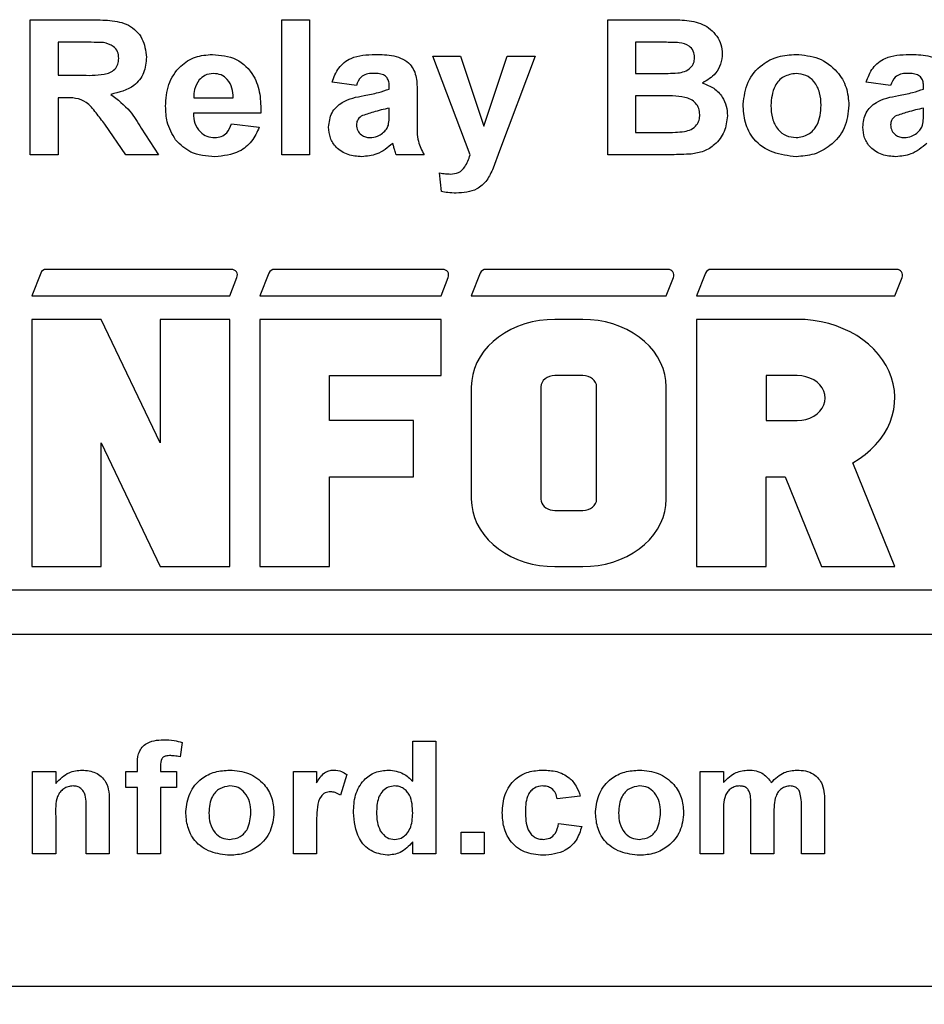
# Model space of a CAD drawing. Units: inches. Extents: x 0.1 to 16.9, y 0.1 to 10.9.
# Drawn here: x 8.6 to 9.1, y 4.2 to 4.7 of the extents above; entities that cross this region are included whole.
import ezdxf

# ---------------------------------------------------------------- set-up
doc = ezdxf.new("R2010")
doc.units = ezdxf.units.IN
doc.header["$MEASUREMENT"] = 0
doc.styles.add('SLDTEXTSTYLE0', font='TXT', dxfattribs={"width": 0.75})
doc.dimstyles.new('SLDDIMSTYLE1', dxfattribs={"dimtxt": 0.137795, "dimasz": 0.13, "dimexe": 0, "dimexo": 0.0625, "dimgap": 0.034449, "dimtad": 0, "dimtih": 1, "dimtoh": 1, "dimrnd": 1e-09, "dimdsep": 46, "dimtxsty": 'SLDTEXTSTYLE0', "dimblk1": 'NONE', "dimsah": 1, "dimcen": 0, "dimadec": 0, "dimazin": 2, "dimtfac": 1, "dimtmove": 0, "dimatfit": 3, "dimldrblk": 'NONE', "dimfxl": 0, "dimfrac": 2, "dimtolj": 1, "dimtzin": 12, "dimarcsym": 0})

# ---------------------------------------------------------------- blocks, each defined once
blk = doc.blocks.new('_D_3')
at = {"color": 7, "linetype": 'Continuous', "lineweight": 18}
for p, q in [((9.94001, 4.44737), (9.89389, 4.30464)), ((9.89389, 4.30464), (9.65936, 3.57885)), ((9.65936, 3.57885), (8.546, 3.57885))]:
    blk.add_line(p, q, dxfattribs=at)
blk.add_solid([(9.89389, 4.30464), (9.83489, 4.18708), (9.87295, 4.17479)], dxfattribs=at)
at = {"color": 7, "linetype": 'Continuous', "lineweight": 18, "char_height": 0.137795, "attachment_point": 1, "style": 'SLDTEXTSTYLE0'}
for s, insert in [('%%c', (8.546, 3.97523)), ('0.15', (8.75382, 3.97733)), ('THRU', (9.16184, 3.97733)), ('(6 PLCS)', (8.7102, 3.75648))]:
    blk.add_mtext(s, dxfattribs=dict(at, insert=insert))
blk = doc.blocks.new('_NONE')

msp = doc.modelspace()

# ---------------------------------------------------------------- linework, layer by layer
at = {"color": 7, "linetype": 'Continuous', "lineweight": 25}
for p, q in [((8.62438, 4.64079), (8.62438, 4.71639)), ((8.62438, 4.71639), (8.65812, 4.71639)), ((8.76492, 4.64079), (8.76492, 4.71639)), ((8.76492, 4.71639), (8.78043, 4.71639)), ((8.78043, 4.71639), (8.78043, 4.64079)), ((8.94714, 4.71639), (8.97956, 4.71639)), ((8.94714, 4.64079), (8.94714, 4.71639)), ((8.65299, 4.70379), (8.63989, 4.70379)), ((8.63989, 4.70379), (8.63989, 4.68537)), ((8.97244, 4.70379), (8.96264, 4.70379)), ((8.96264, 4.70379), (8.96264, 4.68634)), ((8.87013, 4.64079), (8.84924, 4.69604)), ((8.84924, 4.69604), (8.86475, 4.69604)), ((8.86475, 4.69604), (8.87784, 4.65692)), ((8.87784, 4.65692), (8.89092, 4.69604)), ((8.90643, 4.69604), (8.88662, 4.64311)), ((8.89092, 4.69604), (8.90643, 4.69604)), ((8.63989, 4.68537), (8.65231, 4.68537)), ((8.96264, 4.68634), (8.97382, 4.68634)), ((8.8066, 4.67956), (8.79303, 4.6815)), ((8.82501, 4.67762), (8.82501, 4.679)), ((9.10512, 4.67956), (9.09155, 4.6815)), ((9.12354, 4.67762), (9.12354, 4.679)), ((8.64336, 4.67277), (8.63989, 4.67277)), ((8.63989, 4.67277), (8.63989, 4.64079)), ((8.71575, 4.67277), (8.73778, 4.67277)), ((8.84052, 4.67583), (8.84052, 4.65886)), ((8.96264, 4.67374), (8.96264, 4.65339)), ((8.97634, 4.67374), (8.96264, 4.67374)), ((8.75329, 4.66405), (8.71549, 4.66405)), ((8.82501, 4.66422), (8.82501, 4.66696)), ((9.12354, 4.66422), (9.12354, 4.66696)), ((8.67768, 4.64079), (8.66612, 4.65795)), ((8.73681, 4.65824), (8.75232, 4.6563)), ((8.68626, 4.65575), (8.69611, 4.64079)), ((8.96264, 4.65339), (8.97833, 4.65339)), ((8.63989, 4.64079), (8.62438, 4.64079)), ((8.69611, 4.64079), (8.67768, 4.64079)), ((8.78043, 4.64079), (8.76492, 4.64079)), ((8.8444, 4.64079), (8.82889, 4.64079)), ((8.88662, 4.64311), (8.88299, 4.63337)), ((8.97431, 4.64079), (8.94714, 4.64079)), ((8.85409, 4.62027), (8.85312, 4.63081)), ((8.63017, 4.57473), (8.62516, 4.56202)), ((8.73681, 4.57681), (8.63323, 4.57681)), ((8.75775, 4.57473), (8.75274, 4.56202)), ((8.85491, 4.57681), (8.76081, 4.57681)), ((8.87585, 4.57473), (8.87084, 4.56202)), ((8.98079, 4.57681), (8.87891, 4.57681)), ((9.00173, 4.57473), (8.99673, 4.56202)), ((9.10851, 4.57681), (9.00479, 4.57681)), ((8.73581, 4.56202), (8.73987, 4.57232)), ((8.85391, 4.56202), (8.85797, 4.57232)), ((8.97979, 4.56202), (8.98385, 4.57232)), ((9.10751, 4.56202), (9.11157, 4.57232)), ((8.62516, 4.56202), (8.73581, 4.56202)), ((8.75274, 4.56202), (8.85391, 4.56202)), ((8.87084, 4.56202), (8.97979, 4.56202)), ((8.99673, 4.56202), (9.10751, 4.56202)), ((8.62516, 4.54886), (8.62516, 4.41068)), ((8.66407, 4.54886), (8.62516, 4.54886)), ((8.6969, 4.47977), (8.66407, 4.54886)), ((8.6969, 4.54886), (8.6969, 4.47977)), ((8.73581, 4.54886), (8.6969, 4.54886)), ((8.73581, 4.41068), (8.73581, 4.54886)), ((8.75274, 4.54886), (8.75274, 4.41068)), ((8.85391, 4.54886), (8.75274, 4.54886)), ((8.85391, 4.51746), (8.85391, 4.54886)), ((8.90067, 4.54632), (8.89672, 4.54491)), ((8.90476, 4.54742), (8.90067, 4.54632)), ((8.90896, 4.54822), (8.90476, 4.54742)), ((8.91323, 4.5487), (8.90896, 4.54822)), ((8.91754, 4.54886), (8.91323, 4.5487)), ((8.9331, 4.54886), (8.91754, 4.54886)), ((8.93741, 4.5487), (8.9331, 4.54886)), ((8.94168, 4.54822), (8.93741, 4.5487)), ((8.94588, 4.54742), (8.94168, 4.54822)), ((8.94997, 4.54632), (8.94588, 4.54742)), ((8.95391, 4.54491), (8.94997, 4.54632)), ((8.99673, 4.54886), (8.99673, 4.41068)), ((9.05303, 4.54886), (8.99673, 4.54886)), ((9.05749, 4.54871), (9.05303, 4.54886)), ((9.06191, 4.54827), (9.05749, 4.54871)), ((9.06627, 4.54754), (9.06191, 4.54827)), ((9.07055, 4.54653), (9.06627, 4.54754)), ((9.0747, 4.54523), (9.07055, 4.54653)), ((8.8894, 4.54125), (8.88608, 4.53902)), ((8.89296, 4.54322), (8.8894, 4.54125)), ((8.89672, 4.54491), (8.89296, 4.54322)), ((8.95768, 4.54322), (8.95391, 4.54491)), ((8.96124, 4.54125), (8.95768, 4.54322)), ((8.96456, 4.53902), (8.96124, 4.54125)), ((9.07872, 4.54367), (9.0747, 4.54523)), ((9.08256, 4.54184), (9.07872, 4.54367)), ((9.0862, 4.53977), (9.08256, 4.54184)), ((8.88303, 4.53656), (8.88027, 4.53389)), ((8.88608, 4.53902), (8.88303, 4.53656)), ((8.96761, 4.53656), (8.96456, 4.53902)), ((8.97036, 4.53389), (8.96761, 4.53656)), ((9.08962, 4.53747), (9.0862, 4.53977)), ((9.0928, 4.53495), (9.08962, 4.53747)), ((8.87784, 4.53101), (8.87574, 4.52797)), ((8.88027, 4.53389), (8.87784, 4.53101)), ((8.9728, 4.53101), (8.97036, 4.53389)), ((8.9749, 4.52797), (8.9728, 4.53101)), ((9.09571, 4.53222), (9.0928, 4.53495)), ((9.09833, 4.52932), (9.09571, 4.53222)), ((8.874, 4.52479), (8.87263, 4.52149)), ((8.87574, 4.52797), (8.874, 4.52479)), ((8.97664, 4.52479), (8.9749, 4.52797)), ((8.97801, 4.52149), (8.97664, 4.52479)), ((9.10065, 4.52625), (9.09833, 4.52932)), ((9.10265, 4.52304), (9.10065, 4.52625)), ((8.87263, 4.52149), (8.87164, 4.5181)), ((8.979, 4.5181), (8.97801, 4.52149)), ((9.10433, 4.5197), (9.10265, 4.52304)), ((9.10565, 4.51627), (9.10433, 4.5197)), ((8.79165, 4.51746), (8.85391, 4.51746)), ((8.79165, 4.49233), (8.79165, 4.51746)), ((8.87104, 4.51465), (8.87084, 4.51118)), ((8.87164, 4.5181), (8.87104, 4.51465)), ((8.91035, 4.51358), (8.9099, 4.5124)), ((8.91107, 4.51466), (8.91035, 4.51358)), ((8.91203, 4.51562), (8.91107, 4.51466)), ((8.91321, 4.5164), (8.91203, 4.51562)), ((8.91456, 4.51698), (8.91321, 4.5164)), ((8.91602, 4.51734), (8.91456, 4.51698)), ((8.91754, 4.51746), (8.91602, 4.51734)), ((8.9331, 4.51746), (8.91754, 4.51746)), ((8.93462, 4.51734), (8.9331, 4.51746)), ((8.93608, 4.51698), (8.93462, 4.51734)), ((8.93742, 4.5164), (8.93608, 4.51698)), ((8.9386, 4.51562), (8.93742, 4.5164)), ((8.93957, 4.51466), (8.9386, 4.51562)), ((8.94029, 4.51358), (8.93957, 4.51466)), ((8.94073, 4.5124), (8.94029, 4.51358)), ((8.97959, 4.51465), (8.979, 4.5181)), ((8.97979, 4.51118), (8.97959, 4.51465)), ((9.05303, 4.51746), (9.03564, 4.51746)), ((9.03564, 4.51746), (9.03564, 4.49233)), ((9.05547, 4.5173), (9.05303, 4.51746)), ((9.05784, 4.51684), (9.05547, 4.5173)), ((9.0601, 4.51609), (9.05784, 4.51684)), ((9.06218, 4.51506), (9.0601, 4.51609)), ((9.06404, 4.51378), (9.06218, 4.51506)), ((9.06563, 4.51228), (9.06404, 4.51378)), ((9.10663, 4.51276), (9.10565, 4.51627)), ((8.87084, 4.51118), (8.87084, 4.44837)), ((8.9099, 4.5124), (8.90975, 4.51118)), ((8.90975, 4.51118), (8.90975, 4.44837)), ((8.94088, 4.51118), (8.94073, 4.5124)), ((8.94088, 4.44837), (8.94088, 4.51118)), ((8.97979, 4.44837), (8.97979, 4.51118)), ((9.0669, 4.5106), (9.06563, 4.51228)), ((9.06784, 4.50878), (9.0669, 4.5106)), ((9.06841, 4.50686), (9.06784, 4.50878)), ((9.10725, 4.5092), (9.10663, 4.51276)), ((9.1075, 4.50561), (9.10725, 4.5092)), ((9.06784, 4.50101), (9.06841, 4.50293)), ((9.0686, 4.50489), (9.06841, 4.50686)), ((9.06841, 4.50293), (9.0686, 4.50489)), ((9.10739, 4.50201), (9.1075, 4.50561)), ((9.06404, 4.49601), (9.06563, 4.49751)), ((9.06563, 4.49751), (9.0669, 4.49919)), ((9.0669, 4.49919), (9.06784, 4.50101)), ((9.10608, 4.49491), (9.10692, 4.49844)), ((9.10692, 4.49844), (9.10739, 4.50201)), ((8.83846, 4.49233), (8.79165, 4.49233)), ((8.83846, 4.46093), (8.83846, 4.49233)), ((9.03564, 4.49233), (9.05303, 4.49233)), ((9.05303, 4.49233), (9.05547, 4.49249)), ((9.05547, 4.49249), (9.05784, 4.49295)), ((9.05784, 4.49295), (9.0601, 4.4937)), ((9.0601, 4.4937), (9.06218, 4.49473)), ((9.06218, 4.49473), (9.06404, 4.49601)), ((9.10336, 4.48806), (9.1049, 4.49144)), ((9.1049, 4.49144), (9.10608, 4.49491)), ((9.10149, 4.4848), (9.10336, 4.48806)), ((9.09678, 4.4787), (9.09929, 4.48167)), ((9.09929, 4.48167), (9.10149, 4.4848)), ((8.66407, 4.47977), (8.6969, 4.41068)), ((8.66407, 4.41068), (8.66407, 4.47977)), ((9.09091, 4.4733), (9.09399, 4.4759)), ((9.09399, 4.4759), (9.09678, 4.4787)), ((9.08403, 4.46874), (9.08759, 4.4709)), ((9.08759, 4.4709), (9.09091, 4.4733)), ((9.10751, 4.41068), (9.08403, 4.46874)), ((8.79165, 4.46093), (8.83846, 4.46093)), ((8.79165, 4.41068), (8.79165, 4.46093)), ((9.03564, 4.46093), (9.04626, 4.46093)), ((9.03564, 4.41068), (9.03564, 4.46093)), ((9.04626, 4.46093), (9.06658, 4.41068)), ((8.87084, 4.44837), (8.87104, 4.44489)), ((8.90975, 4.44837), (8.90987, 4.44728)), ((8.90987, 4.44728), (8.91022, 4.44622)), ((8.94029, 4.44596), (8.94073, 4.44714)), ((8.94073, 4.44714), (8.94088, 4.44837)), ((8.97959, 4.44489), (8.97979, 4.44837)), ((8.87104, 4.44489), (8.87164, 4.44144)), ((8.91022, 4.44622), (8.9108, 4.44523)), ((8.9108, 4.44523), (8.91157, 4.44433)), ((8.91157, 4.44433), (8.91253, 4.44355)), ((8.91253, 4.44355), (8.91364, 4.44293)), ((8.91364, 4.44293), (8.91487, 4.44246)), ((8.91487, 4.44246), (8.91618, 4.44218)), ((8.91618, 4.44218), (8.91754, 4.44209)), ((8.91754, 4.44209), (8.9331, 4.44209)), ((8.9331, 4.44209), (8.93462, 4.44221)), ((8.93462, 4.44221), (8.93608, 4.44256)), ((8.93608, 4.44256), (8.93742, 4.44314)), ((8.93742, 4.44314), (8.9386, 4.44393)), ((8.9386, 4.44393), (8.93957, 4.44488)), ((8.93957, 4.44488), (8.94029, 4.44596)), ((8.979, 4.44144), (8.97959, 4.44489)), ((8.87164, 4.44144), (8.87263, 4.43805)), ((8.87263, 4.43805), (8.874, 4.43475)), ((8.97664, 4.43475), (8.97801, 4.43805)), ((8.97801, 4.43805), (8.979, 4.44144)), ((8.874, 4.43475), (8.87574, 4.43157)), ((8.87574, 4.43157), (8.87784, 4.42853)), ((8.9728, 4.42853), (8.9749, 4.43157)), ((8.9749, 4.43157), (8.97664, 4.43475)), ((8.87784, 4.42853), (8.88027, 4.42566)), ((8.88027, 4.42566), (8.88303, 4.42298)), ((8.96761, 4.42298), (8.97036, 4.42566)), ((8.97036, 4.42566), (8.9728, 4.42853)), ((8.88303, 4.42298), (8.88608, 4.42052)), ((8.88608, 4.42052), (8.8894, 4.41829)), ((8.96124, 4.41829), (8.96456, 4.42052)), ((8.96456, 4.42052), (8.96761, 4.42298)), ((8.8894, 4.41829), (8.89296, 4.41633)), ((8.89296, 4.41633), (8.89672, 4.41463)), ((8.89672, 4.41463), (8.90067, 4.41323)), ((8.94997, 4.41323), (8.95391, 4.41463)), ((8.95391, 4.41463), (8.95768, 4.41633)), ((8.95768, 4.41633), (8.96124, 4.41829)), ((8.62516, 4.41068), (8.66407, 4.41068)), ((8.6969, 4.41068), (8.73581, 4.41068)), ((8.75274, 4.41068), (8.79165, 4.41068)), ((8.90067, 4.41323), (8.90476, 4.41212)), ((8.90476, 4.41212), (8.90896, 4.41132)), ((8.90896, 4.41132), (8.91323, 4.41084)), ((8.91323, 4.41084), (8.91754, 4.41068)), ((8.91754, 4.41068), (8.9331, 4.41068)), ((8.9331, 4.41068), (8.93741, 4.41084)), ((8.93741, 4.41084), (8.94168, 4.41132)), ((8.94168, 4.41132), (8.94588, 4.41212)), ((8.94588, 4.41212), (8.94997, 4.41323)), ((8.99673, 4.41068), (9.03564, 4.41068)), ((9.06658, 4.41068), (9.10751, 4.41068)), ((9.22617, 4.39753), (8.50454, 4.39753)), ((8.50003, 4.37299), (9.22266, 4.37299)), ((8.70927, 4.31243), (8.70806, 4.30434)), ((8.83808, 4.29065), (8.83808, 4.3131)), ((8.83808, 4.3131), (8.851, 4.3131)), ((8.851, 4.3131), (8.851, 4.25011)), ((8.68423, 4.29614), (8.68423, 4.29946)), ((8.69715, 4.29927), (8.69715, 4.29614)), ((8.62568, 4.25011), (8.62568, 4.29614)), ((8.62568, 4.29614), (8.6386, 4.29614)), ((8.6386, 4.29614), (8.6386, 4.2895)), ((8.67777, 4.28726), (8.67777, 4.29614)), ((8.67777, 4.29614), (8.68423, 4.29614)), ((8.69715, 4.29614), (8.70604, 4.29614)), ((8.70604, 4.29614), (8.70604, 4.28726)), ((8.77145, 4.25011), (8.77145, 4.29614)), ((8.77145, 4.29614), (8.78437, 4.29614)), ((8.78437, 4.29614), (8.78437, 4.28972)), ((8.80133, 4.2944), (8.7977, 4.28288)), ((8.99879, 4.29614), (9.01171, 4.29614)), ((8.99879, 4.25011), (8.99879, 4.29614)), ((9.01171, 4.29614), (9.01171, 4.28997)), ((8.68423, 4.28726), (8.67777, 4.28726)), ((8.68423, 4.25011), (8.68423, 4.28726)), ((8.70604, 4.28726), (8.69715, 4.28726)), ((8.69715, 4.28726), (8.69715, 4.25011)), ((8.93176, 4.28241), (8.91884, 4.2808)), ((8.66848, 4.27857), (8.66848, 4.25011)), ((9.05532, 4.25011), (9.05532, 4.27656)), ((9.06824, 4.27939), (9.06824, 4.25011)), ((8.6386, 4.27107), (8.6386, 4.25011)), ((8.65556, 4.25011), (8.65556, 4.27373)), ((9.01171, 4.27259), (9.01171, 4.25011)), ((9.02705, 4.25011), (9.02705, 4.27547)), ((9.03998, 4.27233), (9.03998, 4.25011)), ((8.91964, 4.26707), (8.93257, 4.26545)), ((8.78437, 4.26376), (8.78437, 4.25011)), ((8.86513, 4.25011), (8.86513, 4.26222)), ((8.86513, 4.26222), (8.87805, 4.26222)), ((8.87805, 4.26222), (8.87805, 4.25011)), ((8.83808, 4.25011), (8.83808, 4.25676)), ((8.6386, 4.25011), (8.62568, 4.25011)), ((8.66848, 4.25011), (8.65556, 4.25011)), ((8.69715, 4.25011), (8.68423, 4.25011)), ((8.78437, 4.25011), (8.77145, 4.25011)), ((8.851, 4.25011), (8.83808, 4.25011)), ((8.87805, 4.25011), (8.86513, 4.25011)), ((9.01171, 4.25011), (8.99879, 4.25011)), ((9.03998, 4.25011), (9.02705, 4.25011)), ((9.06824, 4.25011), (9.05532, 4.25011)), ((11.61695, 4.176), (8.21695, 4.176))]:
    msp.add_line(p, q, dxfattribs=at)
for centre, start, end in [((8.63323, 4.57353), 90, 158.5061), ((8.73681, 4.57353), 338.5061, 90), ((8.76081, 4.57353), 90, 158.5061), ((8.85491, 4.57353), 338.5061, 90), ((8.87891, 4.57353), 90, 158.5061), ((8.98079, 4.57353), 338.5061, 90), ((9.00479, 4.57353), 90, 158.5061), ((9.10851, 4.57353), 338.5061, 90)]:
    msp.add_arc(centre, 0.00329, start, end, dxfattribs=at)
for points, knots in [([(8.65812, 4.71639), (8.66169, 4.71633), (8.66881, 4.71621), (8.6779, 4.71459), (8.6837, 4.71024), (8.68813, 4.70446), (8.68885, 4.69905), (8.68932, 4.69544)], [0, 0, 0, 0, 0.25117, 0.50095, 0.626169, 0.751461, 1, 1, 1, 1]), ([(8.97956, 4.71639), (8.98303, 4.71638), (8.98994, 4.71636), (8.99871, 4.71494), (9.00463, 4.71115), (9.00816, 4.70728), (9.01069, 4.7026), (9.01097, 4.69911), (9.01111, 4.69737)], [0, 0, 0, 0, 0.250674, 0.499952, 0.625004, 0.750082, 0.875045, 1, 1, 1, 1]), ([(8.66524, 4.70355), (8.66296, 4.70364), (8.65887, 4.7038), (8.65479, 4.70379), (8.65299, 4.70379)], [0, 0, 0, 0, 0.559926, 1, 1, 1, 1]), ([(8.67381, 4.69478), (8.6737, 4.69605), (8.67347, 4.69859), (8.67041, 4.70229), (8.6672, 4.70307), (8.66524, 4.70355)], [0, 0, 0, 0, 0.280773, 0.560521, 1, 1, 1, 1]), ([(8.98701, 4.70353), (8.98429, 4.70363), (8.97944, 4.70381), (8.97458, 4.70379), (8.97244, 4.70379)], [0, 0, 0, 0, 0.559956, 1, 1, 1, 1]), ([(8.9956, 4.69519), (8.99548, 4.69644), (8.99523, 4.69894), (8.99217, 4.70254), (8.98897, 4.70316), (8.98701, 4.70353)], [0, 0, 0, 0, 0.28073, 0.560484, 1, 1, 1, 1]), ([(8.65231, 4.68537), (8.65677, 4.68525), (8.66234, 4.68511), (8.66889, 4.6866), (8.6717, 4.68852), (8.67356, 4.69143), (8.67373, 4.69366), (8.67381, 4.69478)], [0, 0, 0, 0, 0.500992, 0.625881, 0.75055, 0.875165, 1, 1, 1, 1]), ([(8.68932, 4.69544), (8.68904, 4.69246), (8.68848, 4.68649), (8.68159, 4.67755), (8.67398, 4.67575), (8.66933, 4.67465)], [0, 0, 0, 0, 0.280882, 0.560866, 1, 1, 1, 1]), ([(8.69998, 4.668), (8.70025, 4.67214), (8.70079, 4.68038), (8.70729, 4.69034), (8.71644, 4.69617), (8.72291, 4.69673), (8.72615, 4.697)], [0, 0, 0, 0, 0.280605, 0.559619, 0.779649, 1, 1, 1, 1]), ([(8.72615, 4.697), (8.73075, 4.69655), (8.73992, 4.69564), (8.74961, 4.68611), (8.75305, 4.67478), (8.75321, 4.66763), (8.75329, 4.66405)], [0, 0, 0, 0, 0.279675, 0.557879, 0.778596, 1, 1, 1, 1]), ([(8.79303, 4.6815), (8.79405, 4.68427), (8.79608, 4.68979), (8.80481, 4.69652), (8.81244, 4.69682), (8.81711, 4.697)], [0, 0, 0, 0, 0.280602, 0.559603, 1, 1, 1, 1]), ([(8.81711, 4.697), (8.82057, 4.69693), (8.82744, 4.6968), (8.8371, 4.69278), (8.84055, 4.68398), (8.84053, 4.67856), (8.84052, 4.67583)], [0, 0, 0, 0, 0.28185, 0.560532, 0.778367, 1, 1, 1, 1]), ([(8.98621, 4.6866), (8.98751, 4.68681), (8.99012, 4.68723), (8.99333, 4.6892), (8.99535, 4.69206), (8.99552, 4.69414), (8.9956, 4.69519)], [0, 0, 0, 0, 0.280669, 0.560323, 0.779938, 1, 1, 1, 1]), ([(9.01111, 4.69737), (9.01092, 4.69542), (9.01054, 4.69151), (9.00702, 4.6852), (9.00267, 4.68257), (9.00002, 4.68097)], [0, 0, 0, 0, 0.280653, 0.561462, 1, 1, 1, 1]), ([(9.02274, 4.66918), (9.02331, 4.67341), (9.02447, 4.68185), (9.0323, 4.69138), (9.04225, 4.69626), (9.04891, 4.69676), (9.05224, 4.697)], [0, 0, 0, 0, 0.279623, 0.558751, 0.779189, 1, 1, 1, 1]), ([(9.05224, 4.697), (9.05656, 4.69661), (9.06519, 4.69583), (9.07516, 4.68838), (9.08104, 4.67873), (9.08159, 4.67196), (9.08186, 4.66856)], [0, 0, 0, 0, 0.280054, 0.559426, 0.779545, 1, 1, 1, 1]), ([(9.09155, 4.6815), (9.09257, 4.68427), (9.0946, 4.68979), (9.10333, 4.69652), (9.11096, 4.69682), (9.11563, 4.697)], [0, 0, 0, 0, 0.280602, 0.559602, 1, 1, 1, 1]), ([(9.11563, 4.697), (9.11909, 4.69693), (9.12597, 4.6968), (9.13562, 4.69278), (9.13907, 4.68398), (9.13905, 4.67856), (9.13904, 4.67583)], [0, 0, 0, 0, 0.281849, 0.560532, 0.778367, 1, 1, 1, 1]), ([(8.72682, 4.68634), (8.72509, 4.68615), (8.72201, 4.6858), (8.71981, 4.68364), (8.71884, 4.68269)], [0, 0, 0, 0, 0.55888, 1, 1, 1, 1]), ([(8.73778, 4.67277), (8.73766, 4.6746), (8.73741, 4.67825), (8.73496, 4.68287), (8.73113, 4.68585), (8.72826, 4.68618), (8.72682, 4.68634)], [0, 0, 0, 0, 0.280955, 0.560285, 0.780232, 1, 1, 1, 1]), ([(8.81566, 4.68634), (8.8145, 4.68629), (8.8122, 4.68618), (8.80838, 4.68414), (8.80727, 4.6813), (8.8066, 4.67956)], [0, 0, 0, 0, 0.281182, 0.560468, 1, 1, 1, 1]), ([(8.82501, 4.679), (8.82498, 4.67986), (8.82491, 4.68158), (8.82394, 4.6841), (8.8207, 4.68633), (8.81774, 4.68634), (8.81566, 4.68634)], [0, 0, 0, 0, 0.187484, 0.37427, 0.559974, 1, 1, 1, 1]), ([(8.97382, 4.68634), (8.97614, 4.68633), (8.98027, 4.68631), (8.98439, 4.68651), (8.98621, 4.6866)], [0, 0, 0, 0, 0.560043, 1, 1, 1, 1]), ([(9.05233, 4.68634), (9.04994, 4.68597), (9.04515, 4.68523), (9.03904, 4.67842), (9.03855, 4.67221), (9.03824, 4.66841)], [0, 0, 0, 0, 0.279478, 0.559731, 1, 1, 1, 1]), ([(9.06635, 4.66852), (9.06623, 4.67091), (9.06599, 4.67567), (9.0629, 4.68173), (9.05796, 4.6857), (9.0542, 4.68613), (9.05233, 4.68634)], [0, 0, 0, 0, 0.280998, 0.560286, 0.780206, 1, 1, 1, 1]), ([(9.11418, 4.68634), (9.11302, 4.68629), (9.11072, 4.68618), (9.1069, 4.68414), (9.1058, 4.6813), (9.10512, 4.67956)], [0, 0, 0, 0, 0.281182, 0.56047, 1, 1, 1, 1]), ([(9.12354, 4.679), (9.1235, 4.67986), (9.12343, 4.68158), (9.12246, 4.6841), (9.11923, 4.68633), (9.11626, 4.68634), (9.11418, 4.68634)], [0, 0, 0, 0, 0.187484, 0.37427, 0.559976, 1, 1, 1, 1]), ([(8.71884, 4.68269), (8.71778, 4.68099), (8.71589, 4.67793), (8.71579, 4.67435), (8.71575, 4.67277)], [0, 0, 0, 0, 0.558282, 1, 1, 1, 1]), ([(9.00002, 4.68097), (9.0022, 4.68014), (9.00656, 4.67849), (9.01111, 4.67366), (9.01365, 4.66818), (9.01389, 4.66453), (9.01401, 4.6627)], [0, 0, 0, 0, 0.280093, 0.559516, 0.77963, 1, 1, 1, 1]), ([(8.66612, 4.65795), (8.66446, 4.66005), (8.66115, 4.66426), (8.65646, 4.67034), (8.6497, 4.6728), (8.64548, 4.67278), (8.64336, 4.67277)], [0, 0, 0, 0, 0.280896, 0.561006, 0.779439, 1, 1, 1, 1]), ([(8.66933, 4.67465), (8.67316, 4.67172), (8.68, 4.66647), (8.68435, 4.65903), (8.68626, 4.65575)], [0, 0, 0, 0, 0.55825, 1, 1, 1, 1]), ([(8.79109, 4.65637), (8.79143, 4.65914), (8.7921, 4.66467), (8.79971, 4.67184), (8.80669, 4.67317), (8.81098, 4.67399)], [0, 0, 0, 0, 0.279463, 0.558176, 1, 1, 1, 1]), ([(8.81098, 4.67399), (8.81364, 4.67449), (8.8184, 4.67539), (8.82299, 4.67694), (8.82501, 4.67762)], [0, 0, 0, 0, 0.560196, 1, 1, 1, 1]), ([(8.99851, 4.66335), (8.99842, 4.66452), (8.99824, 4.66684), (8.99637, 4.6699), (8.99353, 4.672), (8.98684, 4.67406), (8.981, 4.67388), (8.97634, 4.67374)], [0, 0, 0, 0, 0.124914, 0.249525, 0.374312, 0.499305, 1, 1, 1, 1]), ([(9.08961, 4.65637), (9.08995, 4.65914), (9.09062, 4.66467), (9.09823, 4.67184), (9.10521, 4.67317), (9.1095, 4.67399)], [0, 0, 0, 0, 0.279462, 0.558175, 1, 1, 1, 1]), ([(9.1095, 4.67399), (9.11217, 4.67449), (9.11693, 4.67539), (9.12152, 4.67694), (9.12354, 4.67762)], [0, 0, 0, 0, 0.560196, 1, 1, 1, 1]), ([(8.7056, 4.64915), (8.70373, 4.65243), (8.70037, 4.65831), (8.7001, 4.66503), (8.69998, 4.668)], [0, 0, 0, 0, 0.558842, 1, 1, 1, 1]), ([(9.05236, 4.63982), (9.04797, 4.64029), (9.03921, 4.64123), (9.02861, 4.64844), (9.02336, 4.65881), (9.02295, 4.66572), (9.02274, 4.66918)], [0, 0, 0, 0, 0.280317, 0.559189, 0.77919, 1, 1, 1, 1]), ([(9.03824, 4.66841), (9.03836, 4.66601), (9.03859, 4.66122), (9.04169, 4.65511), (9.04667, 4.65113), (9.05044, 4.6507), (9.05233, 4.65048)], [0, 0, 0, 0, 0.281006, 0.560312, 0.780247, 1, 1, 1, 1]), ([(9.05233, 4.65048), (9.05473, 4.65085), (9.05953, 4.6516), (9.06559, 4.65849), (9.06606, 4.66471), (9.06635, 4.66852)], [0, 0, 0, 0, 0.279395, 0.559626, 1, 1, 1, 1]), ([(9.08186, 4.66856), (9.0814, 4.66423), (9.08048, 4.65557), (9.07238, 4.64603), (9.06254, 4.64057), (9.05576, 4.64007), (9.05236, 4.63982)], [0, 0, 0, 0, 0.279692, 0.559131, 0.779394, 1, 1, 1, 1]), ([(8.71549, 4.66405), (8.71565, 4.66215), (8.71598, 4.65836), (8.71886, 4.65373), (8.723, 4.65091), (8.72599, 4.65062), (8.72749, 4.65048)], [0, 0, 0, 0, 0.280701, 0.559803, 0.779803, 1, 1, 1, 1]), ([(8.80926, 4.66245), (8.80843, 4.66172), (8.80693, 4.66041), (8.8067, 4.65846), (8.8066, 4.6576)], [0, 0, 0, 0, 0.559635, 1, 1, 1, 1]), ([(8.82501, 4.66696), (8.82202, 4.66628), (8.81669, 4.66506), (8.81153, 4.66324), (8.80926, 4.66245)], [0, 0, 0, 0, 0.560951, 1, 1, 1, 1]), ([(8.82448, 4.65749), (8.82468, 4.65874), (8.82502, 4.66097), (8.82502, 4.66322), (8.82501, 4.66422)], [0, 0, 0, 0, 0.559666, 1, 1, 1, 1]), ([(8.98997, 4.65386), (8.99124, 4.65418), (8.9938, 4.65481), (8.99673, 4.65719), (8.99832, 4.66025), (8.99844, 4.66232), (8.99851, 4.66335)], [0, 0, 0, 0, 0.280195, 0.559728, 0.779563, 1, 1, 1, 1]), ([(9.01401, 4.6627), (9.01361, 4.65968), (9.01281, 4.65364), (9.00759, 4.64661), (9.00084, 4.64245), (8.99611, 4.64169), (8.99375, 4.6413)], [0, 0, 0, 0, 0.2795569, 0.5591253, 0.7793325, 1, 1, 1, 1]), ([(9.10779, 4.66245), (9.10695, 4.66172), (9.10545, 4.66041), (9.10522, 4.65846), (9.10512, 4.6576)], [0, 0, 0, 0, 0.559636, 1, 1, 1, 1]), ([(9.12354, 4.66696), (9.12055, 4.66628), (9.11521, 4.66506), (9.11005, 4.66324), (9.10779, 4.66245)], [0, 0, 0, 0, 0.5609515, 1, 1, 1, 1]), ([(9.12301, 4.65749), (9.1232, 4.65874), (9.12355, 4.66097), (9.12354, 4.66322), (9.12354, 4.66422)], [0, 0, 0, 0, 0.559666, 1, 1, 1, 1]), ([(8.72749, 4.65048), (8.72872, 4.65058), (8.73118, 4.65079), (8.73501, 4.65338), (8.73613, 4.65639), (8.73681, 4.65824)], [0, 0, 0, 0, 0.280623, 0.56061, 1, 1, 1, 1]), ([(8.75232, 4.6563), (8.75109, 4.65357), (8.74863, 4.64811), (8.74006, 4.64105), (8.73231, 4.64028), (8.72758, 4.63982)], [0, 0, 0, 0, 0.280824, 0.561068, 1, 1, 1, 1]), ([(8.80964, 4.63982), (8.80701, 4.63999), (8.80177, 4.64033), (8.79543, 4.64443), (8.79164, 4.65019), (8.79127, 4.65431), (8.79109, 4.65637)], [0, 0, 0, 0, 0.280583, 0.559743, 0.779739, 1, 1, 1, 1]), ([(8.8066, 4.6576), (8.80674, 4.65651), (8.80702, 4.65434), (8.80912, 4.65199), (8.81163, 4.65067), (8.81333, 4.65054), (8.81419, 4.65048)], [0, 0, 0, 0, 0.279292, 0.55914, 0.779449, 1, 1, 1, 1]), ([(8.82123, 4.65293), (8.82204, 4.65365), (8.82349, 4.65491), (8.82418, 4.65671), (8.82448, 4.65749)], [0, 0, 0, 0, 0.55986, 1, 1, 1, 1]), ([(8.84052, 4.65886), (8.84048, 4.6553), (8.8404, 4.64896), (8.84318, 4.64328), (8.8444, 4.64079)], [0, 0, 0, 0, 0.5604032, 1, 1, 1, 1]), ([(9.10817, 4.63982), (9.10554, 4.63999), (9.10029, 4.64033), (9.09395, 4.64443), (9.09016, 4.65019), (9.0898, 4.65431), (9.08961, 4.65637)], [0, 0, 0, 0, 0.280582, 0.559743, 0.779739, 1, 1, 1, 1]), ([(9.10512, 4.6576), (9.10526, 4.65651), (9.10555, 4.65434), (9.10765, 4.65199), (9.11015, 4.65067), (9.11186, 4.65054), (9.11271, 4.65048)], [0, 0, 0, 0, 0.279292, 0.559138, 0.779446, 1, 1, 1, 1]), ([(9.11975, 4.65293), (9.12056, 4.65365), (9.12201, 4.65491), (9.1227, 4.65671), (9.12301, 4.65749)], [0, 0, 0, 0, 0.55986, 1, 1, 1, 1]), ([(8.81419, 4.65048), (8.81561, 4.65063), (8.81816, 4.6509), (8.82029, 4.65231), (8.82123, 4.65293)], [0, 0, 0, 0, 0.559238, 1, 1, 1, 1]), ([(8.97833, 4.65339), (8.98051, 4.65338), (8.9844, 4.65336), (8.98826, 4.6537), (8.98997, 4.65386)], [0, 0, 0, 0, 0.560167, 1, 1, 1, 1]), ([(9.11271, 4.65048), (9.11414, 4.65063), (9.11669, 4.6509), (9.11881, 4.65231), (9.11975, 4.65293)], [0, 0, 0, 0, 0.559238, 1, 1, 1, 1]), ([(8.72758, 4.63982), (8.72281, 4.64013), (8.71431, 4.64068), (8.70826, 4.64656), (8.7056, 4.64915)], [0, 0, 0, 0, 0.560545, 1, 1, 1, 1]), ([(8.82695, 4.64726), (8.82411, 4.6449), (8.81903, 4.6407), (8.81251, 4.64009), (8.80964, 4.63982)], [0, 0, 0, 0, 0.559611, 1, 1, 1, 1]), ([(8.82747, 4.64542), (8.82738, 4.64577), (8.82723, 4.64638), (8.82704, 4.64699), (8.82695, 4.64726)], [0, 0, 0, 0, 0.560044, 1, 1, 1, 1]), ([(8.82889, 4.64079), (8.82861, 4.64165), (8.8281, 4.64318), (8.82766, 4.64474), (8.82747, 4.64542)], [0, 0, 0, 0, 0.559984, 1, 1, 1, 1]), ([(9.12548, 4.64726), (9.12263, 4.6449), (9.11755, 4.6407), (9.11104, 4.64009), (9.10817, 4.63982)], [0, 0, 0, 0, 0.559611, 1, 1, 1, 1]), ([(8.85915, 4.63013), (8.86074, 4.63024), (8.86392, 4.63047), (8.86812, 4.63464), (8.86937, 4.63845), (8.87013, 4.64079)], [0, 0, 0, 0, 0.280103, 0.558396, 1, 1, 1, 1]), ([(8.99375, 4.6413), (8.99012, 4.64114), (8.98364, 4.64084), (8.97716, 4.6408), (8.97431, 4.64079)], [0, 0, 0, 0, 0.55996, 1, 1, 1, 1]), ([(8.85312, 4.63081), (8.85424, 4.6306), (8.85623, 4.63022), (8.85826, 4.63016), (8.85915, 4.63013)], [0, 0, 0, 0, 0.559987, 1, 1, 1, 1]), ([(8.88299, 4.63337), (8.88198, 4.63105), (8.87998, 4.62645), (8.873, 4.62013), (8.86639, 4.61972), (8.86234, 4.61947)], [0, 0, 0, 0, 0.281519, 0.560631, 1, 1, 1, 1]), ([(8.86234, 4.61947), (8.86079, 4.61951), (8.85802, 4.61958), (8.85529, 4.62006), (8.85409, 4.62027)], [0, 0, 0, 0, 0.559859, 1, 1, 1, 1]), ([(8.68423, 4.29946), (8.68422, 4.30172), (8.68419, 4.30619), (8.68807, 4.31162), (8.69355, 4.31365), (8.69704, 4.31382), (8.69879, 4.31391)], [0, 0, 0, 0, 0.281742, 0.557596, 0.778427, 1, 1, 1, 1]), ([(8.69879, 4.31391), (8.70078, 4.31383), (8.70432, 4.3137), (8.70776, 4.31282), (8.70927, 4.31243)], [0, 0, 0, 0, 0.559896, 1, 1, 1, 1]), ([(8.70226, 4.30502), (8.7017, 4.305), (8.70059, 4.30495), (8.69893, 4.30447), (8.69717, 4.30261), (8.69716, 4.30065), (8.69715, 4.29927)], [0, 0, 0, 0, 0.18767, 0.374985, 0.560697, 1, 1, 1, 1]), ([(8.70806, 4.30434), (8.70698, 4.30455), (8.70507, 4.30493), (8.70312, 4.30499), (8.70226, 4.30502)], [0, 0, 0, 0, 0.559878, 1, 1, 1, 1]), ([(8.6386, 4.2895), (8.6409, 4.29187), (8.64502, 4.29609), (8.65083, 4.29669), (8.65339, 4.29695)], [0, 0, 0, 0, 0.559321, 1, 1, 1, 1]), ([(8.65339, 4.29695), (8.65596, 4.2967), (8.66108, 4.2962), (8.66844, 4.28957), (8.66847, 4.28275), (8.66848, 4.27857)], [0, 0, 0, 0, 0.281236, 0.559504, 1, 1, 1, 1]), ([(8.71129, 4.27377), (8.71177, 4.27729), (8.71273, 4.28432), (8.71925, 4.29226), (8.72754, 4.29633), (8.73309, 4.29674), (8.73587, 4.29695)], [0, 0, 0, 0, 0.279622, 0.558749, 0.779188, 1, 1, 1, 1]), ([(8.73587, 4.29695), (8.73947, 4.29662), (8.74666, 4.29597), (8.75497, 4.28976), (8.75986, 4.28172), (8.76032, 4.27608), (8.76055, 4.27325)], [0, 0, 0, 0, 0.280054, 0.559426, 0.779546, 1, 1, 1, 1]), ([(8.78437, 4.28972), (8.78559, 4.29182), (8.78729, 4.29476), (8.79119, 4.29673), (8.79305, 4.29687), (8.79399, 4.29695)], [0, 0, 0, 0, 0.559502, 0.779613, 1, 1, 1, 1]), ([(8.79399, 4.29695), (8.79547, 4.29678), (8.79812, 4.29649), (8.80035, 4.29504), (8.80133, 4.2944)], [0, 0, 0, 0, 0.559269, 1, 1, 1, 1]), ([(8.80497, 4.2733), (8.80513, 4.27655), (8.80545, 4.28303), (8.80991, 4.29122), (8.81694, 4.2962), (8.82204, 4.2967), (8.82459, 4.29695)], [0, 0, 0, 0, 0.2809661, 0.5600243, 0.7799282, 1, 1, 1, 1]), ([(8.82459, 4.29695), (8.82749, 4.29656), (8.83269, 4.29586), (8.83643, 4.29225), (8.83808, 4.29065)], [0, 0, 0, 0, 0.558531, 1, 1, 1, 1]), ([(8.88815, 4.27309), (8.88839, 4.27659), (8.88886, 4.28358), (8.89456, 4.292), (8.90264, 4.29639), (8.90813, 4.29676), (8.91087, 4.29695)], [0, 0, 0, 0, 0.280503, 0.559258, 0.779303, 1, 1, 1, 1]), ([(8.91087, 4.29695), (8.91346, 4.29682), (8.91863, 4.29657), (8.92534, 4.29336), (8.92968, 4.28815), (8.93106, 4.28433), (8.93176, 4.28241)], [0, 0, 0, 0, 0.280511, 0.559554, 0.779524, 1, 1, 1, 1]), ([(8.94024, 4.27377), (8.94072, 4.27729), (8.94168, 4.28432), (8.94821, 4.29226), (8.9565, 4.29633), (8.96204, 4.29674), (8.96482, 4.29695)], [0, 0, 0, 0, 0.279622, 0.55875, 0.779189, 1, 1, 1, 1]), ([(8.96482, 4.29695), (8.96842, 4.29662), (8.97561, 4.29597), (8.98392, 4.28976), (8.98881, 4.28172), (8.98927, 4.27608), (8.9895, 4.27325)], [0, 0, 0, 0, 0.2800537, 0.5594264, 0.7795462, 1, 1, 1, 1]), ([(9.01171, 4.28997), (9.01392, 4.29216), (9.01786, 4.29607), (9.02333, 4.29668), (9.02574, 4.29695)], [0, 0, 0, 0, 0.559659, 1, 1, 1, 1]), ([(9.02574, 4.29695), (9.02716, 4.29687), (9.03001, 4.2967), (9.03487, 4.29476), (9.0371, 4.29178), (9.03846, 4.28997)], [0, 0, 0, 0, 0.2810555, 0.5615821, 1, 1, 1, 1]), ([(9.03846, 4.28997), (9.04074, 4.29216), (9.04481, 4.29607), (9.05037, 4.29668), (9.05282, 4.29695)], [0, 0, 0, 0, 0.5597692, 1, 1, 1, 1]), ([(9.05282, 4.29695), (9.05444, 4.29686), (9.05767, 4.29669), (9.06192, 4.29498), (9.06515, 4.29226), (9.06635, 4.29001), (9.06695, 4.28888)], [0, 0, 0, 0, 0.2802623, 0.559914, 0.7799407, 1, 1, 1, 1]), ([(8.64829, 4.28806), (8.64736, 4.28799), (8.6455, 4.28784), (8.64295, 4.28657), (8.64086, 4.28468), (8.63825, 4.27964), (8.63844, 4.27488), (8.6386, 4.27107)], [0, 0, 0, 0, 0.125086, 0.250153, 0.375241, 0.500251, 1, 1, 1, 1]), ([(8.65556, 4.27373), (8.65569, 4.27683), (8.65584, 4.2807), (8.65421, 4.28505), (8.65267, 4.2868), (8.65059, 4.2879), (8.64906, 4.28801), (8.64829, 4.28806)], [0, 0, 0, 0, 0.500525, 0.625472, 0.750274, 0.875015, 1, 1, 1, 1]), ([(8.73594, 4.28806), (8.73395, 4.28775), (8.72996, 4.28714), (8.72487, 4.28146), (8.72446, 4.27629), (8.72421, 4.27312)], [0, 0, 0, 0, 0.279477, 0.559729, 1, 1, 1, 1]), ([(8.74763, 4.27321), (8.74753, 4.2752), (8.74732, 4.27917), (8.74475, 4.28422), (8.74063, 4.28753), (8.73751, 4.28789), (8.73594, 4.28806)], [0, 0, 0, 0, 0.280999, 0.560285, 0.780207, 1, 1, 1, 1]), ([(8.82798, 4.28806), (8.82677, 4.28793), (8.82434, 4.28767), (8.82133, 4.28544), (8.81828, 4.28105), (8.81805, 4.2769), (8.81789, 4.27399)], [0, 0, 0, 0, 0.186597, 0.373391, 0.560417, 1, 1, 1, 1]), ([(8.83808, 4.27279), (8.83796, 4.27633), (8.83781, 4.28075), (8.8349, 4.28507), (8.83295, 4.28677), (8.83056, 4.28788), (8.82884, 4.288), (8.82798, 4.28806)], [0, 0, 0, 0, 0.498683, 0.624031, 0.749388, 0.874655, 1, 1, 1, 1]), ([(8.91075, 4.28806), (8.90911, 4.28785), (8.90664, 4.28753), (8.90408, 4.28541), (8.90129, 4.28136), (8.90117, 4.27716), (8.90107, 4.2738)], [0, 0, 0, 0, 0.24898, 0.374583, 0.500213, 1, 1, 1, 1]), ([(8.91884, 4.2808), (8.91859, 4.2819), (8.91811, 4.2841), (8.91605, 4.28661), (8.9134, 4.28791), (8.91163, 4.28801), (8.91075, 4.28806)], [0, 0, 0, 0, 0.280428, 0.559403, 0.77952, 1, 1, 1, 1]), ([(8.96489, 4.28806), (8.9629, 4.28775), (8.95891, 4.28714), (8.95383, 4.28146), (8.95341, 4.27629), (8.95316, 4.27312)], [0, 0, 0, 0, 0.279477, 0.559729, 1, 1, 1, 1]), ([(8.97658, 4.27321), (8.97648, 4.2752), (8.97627, 4.27917), (8.9737, 4.28422), (8.96958, 4.28753), (8.96646, 4.28789), (8.96489, 4.28806)], [0, 0, 0, 0, 0.280999, 0.560286, 0.780208, 1, 1, 1, 1]), ([(9.02081, 4.28806), (9.01995, 4.288), (9.01825, 4.28787), (9.01591, 4.28674), (9.014, 4.28499), (9.01157, 4.28043), (9.01165, 4.27607), (9.01171, 4.27259)], [0, 0, 0, 0, 0.125202, 0.250316, 0.375359, 0.500531, 1, 1, 1, 1]), ([(9.02705, 4.27547), (9.02714, 4.27819), (9.02725, 4.28159), (9.02601, 4.28547), (9.02472, 4.2871), (9.02283, 4.28797), (9.02148, 4.28803), (9.02081, 4.28806)], [0, 0, 0, 0, 0.500672, 0.625598, 0.750273, 0.874885, 1, 1, 1, 1]), ([(9.04893, 4.28806), (9.04808, 4.28798), (9.04638, 4.28782), (9.04407, 4.28659), (9.04224, 4.28477), (9.0399, 4.28016), (9.03994, 4.27581), (9.03998, 4.27233)], [0, 0, 0, 0, 0.1250609, 0.2502116, 0.3752512, 0.5004481, 1, 1, 1, 1]), ([(9.05407, 4.28545), (9.05373, 4.2859), (9.05305, 4.28681), (9.05128, 4.28787), (9.04982, 4.28799), (9.04893, 4.28806)], [0, 0, 0, 0, 0.2803173, 0.5606641, 1, 1, 1, 1]), ([(9.06695, 4.28888), (9.06741, 4.28714), (9.06824, 4.28403), (9.06824, 4.28081), (9.06824, 4.27939)], [0, 0, 0, 0, 0.559096, 1, 1, 1, 1]), ([(8.7922, 4.28483), (8.79114, 4.28473), (8.78904, 4.28451), (8.78584, 4.28148), (8.78431, 4.2741), (8.78435, 4.2679), (8.78437, 4.26376)], [0, 0, 0, 0, 0.124674, 0.24878, 0.49805, 1, 1, 1, 1]), ([(8.7977, 4.28288), (8.79674, 4.28346), (8.79504, 4.2845), (8.79306, 4.28473), (8.7922, 4.28483)], [0, 0, 0, 0, 0.560295, 1, 1, 1, 1]), ([(9.05532, 4.27656), (9.05534, 4.27826), (9.05537, 4.28129), (9.05447, 4.28418), (9.05407, 4.28545)], [0, 0, 0, 0, 0.561444, 1, 1, 1, 1]), ([(8.73597, 4.2493), (8.73231, 4.24969), (8.72501, 4.25047), (8.71618, 4.25648), (8.71181, 4.26512), (8.71146, 4.27088), (8.71129, 4.27377)], [0, 0, 0, 0, 0.280317, 0.559188, 0.77919, 1, 1, 1, 1]), ([(8.72421, 4.27312), (8.7243, 4.27112), (8.7245, 4.26713), (8.72708, 4.26204), (8.73123, 4.25872), (8.73437, 4.25836), (8.73594, 4.25818)], [0, 0, 0, 0, 0.281004, 0.560312, 0.780246, 1, 1, 1, 1]), ([(8.73594, 4.25818), (8.73794, 4.25849), (8.74194, 4.25912), (8.74699, 4.26485), (8.74739, 4.27004), (8.74763, 4.27321)], [0, 0, 0, 0, 0.279396, 0.559624, 1, 1, 1, 1]), ([(8.76055, 4.27325), (8.76016, 4.26964), (8.7594, 4.26243), (8.75265, 4.25447), (8.74445, 4.24993), (8.7388, 4.24951), (8.73597, 4.2493)], [0, 0, 0, 0, 0.279691, 0.559132, 0.779393, 1, 1, 1, 1]), ([(8.82391, 4.2493), (8.82073, 4.24983), (8.81435, 4.25091), (8.80621, 4.25996), (8.80544, 4.26824), (8.80497, 4.2733)], [0, 0, 0, 0, 0.279371, 0.559994, 1, 1, 1, 1]), ([(8.81789, 4.27399), (8.8179, 4.27188), (8.81792, 4.2681), (8.8193, 4.2646), (8.81991, 4.26307)], [0, 0, 0, 0, 0.560965, 1, 1, 1, 1]), ([(8.82807, 4.25818), (8.82931, 4.25834), (8.83178, 4.25864), (8.83474, 4.26107), (8.8377, 4.26562), (8.83792, 4.26983), (8.83808, 4.27279)], [0, 0, 0, 0, 0.186355, 0.37313, 0.560205, 1, 1, 1, 1]), ([(8.91076, 4.2493), (8.90727, 4.24961), (8.9003, 4.25022), (8.89239, 4.25665), (8.8886, 4.2649), (8.8883, 4.27035), (8.88815, 4.27309)], [0, 0, 0, 0, 0.279982, 0.558787, 0.779059, 1, 1, 1, 1]), ([(8.90107, 4.2738), (8.90115, 4.27023), (8.90124, 4.26575), (8.90399, 4.26123), (8.90596, 4.25946), (8.90839, 4.25835), (8.91014, 4.25824), (8.91101, 4.25818)], [0, 0, 0, 0, 0.499036, 0.624309, 0.749528, 0.874724, 1, 1, 1, 1]), ([(8.96492, 4.2493), (8.96126, 4.24969), (8.95396, 4.25047), (8.94513, 4.25648), (8.94076, 4.26512), (8.94041, 4.27088), (8.94024, 4.27377)], [0, 0, 0, 0, 0.280317, 0.559188, 0.77919, 1, 1, 1, 1]), ([(8.95316, 4.27312), (8.95326, 4.27112), (8.95345, 4.26713), (8.95603, 4.26204), (8.96018, 4.25872), (8.96332, 4.25836), (8.96489, 4.25818)], [0, 0, 0, 0, 0.281005, 0.560312, 0.780244, 1, 1, 1, 1]), ([(8.96489, 4.25818), (8.96689, 4.25849), (8.97089, 4.25912), (8.97594, 4.26485), (8.97634, 4.27004), (8.97658, 4.27321)], [0, 0, 0, 0, 0.279395, 0.559624, 1, 1, 1, 1]), ([(8.9895, 4.27325), (8.98912, 4.26964), (8.98835, 4.26243), (8.9816, 4.25447), (8.9734, 4.24993), (8.96775, 4.24951), (8.96492, 4.2493)], [0, 0, 0, 0, 0.279691, 0.559132, 0.779394, 1, 1, 1, 1]), ([(8.93257, 4.26545), (8.93172, 4.26279), (8.93004, 4.25749), (8.92244, 4.25034), (8.91519, 4.24969), (8.91076, 4.2493)], [0, 0, 0, 0, 0.281059, 0.561032, 1, 1, 1, 1]), ([(8.91101, 4.25818), (8.9123, 4.25831), (8.91488, 4.25856), (8.9185, 4.26181), (8.91921, 4.26507), (8.91964, 4.26707)], [0, 0, 0, 0, 0.280319, 0.559369, 1, 1, 1, 1]), ([(8.81991, 4.26307), (8.82108, 4.26152), (8.82317, 4.25875), (8.82657, 4.25836), (8.82807, 4.25818)], [0, 0, 0, 0, 0.559283, 1, 1, 1, 1]), ([(8.83808, 4.25676), (8.8359, 4.25442), (8.83201, 4.25025), (8.82639, 4.24959), (8.82391, 4.2493)], [0, 0, 0, 0, 0.558731, 1, 1, 1, 1])]:
    msp.add_open_spline(points, degree=3, knots=knots, dxfattribs=at)

# ---------------------------------------------------------------- dimensions: what is measured, and where the dimension line sits
at = {"color": 7, "linetype": 'Continuous', "lineweight": 18}
dim = msp.add_diameter_dim_2p(p1=(9.94001, 4.44737), p2=(9.89389, 4.30464), text='<> THRU\\P(6 PLCS)', dimstyle='SLDDIMSTYLE1', dxfattribs=at)
dim.commit()
dim.dimension.update_dxf_attribs({"geometry": '_D_3', "text_midpoint": (9.07143, 3.79865), "dimtype": 163})

doc.saveas('drawing.dxf')
